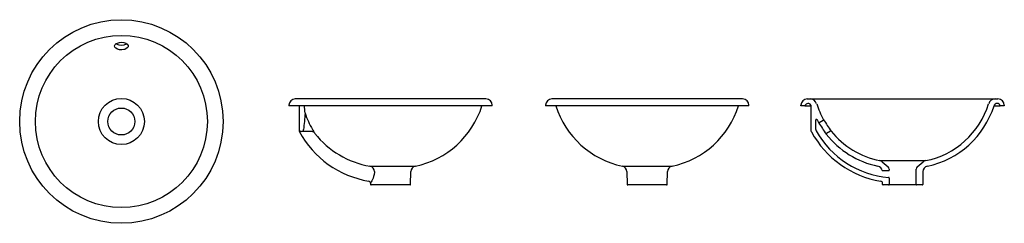
# Model space of a CAD drawing. Units: millimetres. Extents: x -472 to 1247, y 516 to 871.
import ezdxf

# ---------------------------------------------------------------- set-up
doc = ezdxf.new("R2010")
doc.units = ezdxf.units.MM
doc.layers.add('SANINDUSA', color=3, linetype='Continuous')

msp = doc.modelspace()

# ---------------------------------------------------------------- linework, layer by layer
at = {"layer": 'SANINDUSA'}
for p, q in [((-1.9, 722.3), (-1.9, 721.3)), ((342.1, 733.3), (9.1, 733.3)), ((353.1, 721.3), (353.1, 722.3)), ((446.1, 722.3), (446.1, 721.3)), ((623.6, 733.3), (457.1, 733.3)), ((790.1, 733.3), (623.6, 733.3)), ((801.1, 721.3), (801.1, 722.3)), ((892.1, 721.3), (892.1, 722.3)), ((903.1, 733.3), (908, 733.3)), ((908, 733.3), (1231.3, 733.3)), ((1231.3, 733.3), (1236.1, 733.3)), ((1247.1, 722.3), (1247.1, 721.3)), ((353.1, 721.3), (-1.9, 721.3)), ((16.1, 720.5), (16.1, 677.5)), ((623.6, 721.3), (446.1, 721.3)), ((801.1, 721.3), (623.6, 721.3)), ((899.1, 721.3), (892.1, 721.3)), ((899.1, 721.3), (910, 721.3)), ((910.1, 677.3), (910.1, 720.5)), ((1229.2, 721.3), (1240.1, 721.3)), ((1247.1, 721.3), (1240.1, 721.3)), ((918.1, 679.9), (918.1, 696.7)), ((931.1, 695.6), (924.1, 691.6)), ((23.1, 676.6), (20, 676.6)), ((41.2, 676.6), (23.1, 676.6)), ((936.5, 673.4), (943.5, 677.4)), ((1029.5, 625.7), (1109.7, 625.7)), ((1034, 623.5), (1044.3, 614.8)), ((1094.9, 614.8), (1105.3, 623.5)), ((139.6, 616.1), (218.9, 616.1)), ((147.4, 606.5), (147.3, 605.5)), ((210.6, 584.3), (211, 606.5)), ((580.3, 616.1), (667, 616.1)), ((588.2, 606.5), (588.6, 584.3)), ((658.6, 584.3), (659, 606.5)), ((1034, 608.3), (1045.1, 608.3)), ((1046.1, 611), (1046.1, 609.3)), ((1093.1, 584.3), (1093.1, 611)), ((1105, 606.5), (1104.7, 584.3)), ((140.5, 586.1), (140.6, 584.3)), ((1034.6, 584.3), (1034.6, 586.1)), ((1046.1, 595.3), (1046.1, 584.3)), ((209.6, 583.3), (141.6, 583.3)), ((623.6, 583.3), (589.6, 583.3)), ((657.6, 583.3), (623.6, 583.3)), ((1045.1, 583.3), (1035.6, 583.3)), ((1094.1, 583.3), (1045.1, 583.3)), ((1103.7, 583.3), (1094.1, 583.3))]:
    msp.add_line(p, q, dxfattribs=at)
at = {"layer": 'SANINDUSA', "flags": 128}
for points in [[(-288.7, 819.6), (-290, 819.2), (-293.9, 818.7), (-297.9, 819), (-301.5, 820), (-304.3, 821.6), (-306, 823.6), (-306.4, 825.8), (-305.5, 828), (-303.4, 829.9), (-301.5, 830.8), (-297.9, 831.8), (-293.9, 832.1), (-290, 831.6), (-286.6, 830.4), (-284.1, 828.7), (-282.8, 826.6), (-282.8, 824.3), (-284.1, 822.2), (-286.6, 820.4), (-288.7, 819.6)], [(25.3, 721.3), (25.3, 721.2), (25.3, 721.1), (25.3, 721), (25.3, 720.9), (25.3, 720.7), (25.2, 720.6), (25.2, 720.5), (25.1, 720.4)], [(26.4, 708.5), (26.1, 712.6), (25.8, 715.4), (25.5, 718.2), (25.4, 719.4), (25.2, 720.3), (25.1, 720.4)], [(39, 676.6), (39.5, 676.5), (39.9, 676.5), (40.4, 676.3), (40.8, 676.2), (41.2, 675.9), (41.6, 675.6), (41.9, 675.3), (42.2, 675)], [(41.2, 676.6), (41.5, 676.7), (41.6, 676.8), (41.6, 677.1), (41.5, 677.3), (40.9, 678.1), (39.9, 679.2), (39.2, 679.9)], [(147.3, 605.5), (146.8, 601.7), (145.9, 598), (145, 595.3), (144, 592.9), (142.9, 590.5), (141.9, 588.5), (141.1, 587.1), (140.6, 586.3), (140.6, 586.1)]]:
    msp.add_lwpolyline(points, dxfattribs=at)
at = {"layer": 'SANINDUSA'}
for radius in [177.5, 150.2, 40.1, 23.5]:
    msp.add_circle((-294.5, 693.9), radius, dxfattribs=at)
for centre, radius, start, end in [((-294.4, 843.6), 16.7, 237.5115, 302.5783), ((9.1, 722.3), 11, 90, 180), ((342.1, 722.3), 11, 0, 90), ((457.1, 722.3), 11, 90, 180), ((790.1, 722.3), 11, 0, 90), ((903.1, 722.3), 11, 90, 180), ((904.6, 719.6), 5.77, 31.873, 162.1721), ((908, 721.3), 12, 17.2345, 90), ((906.1, 720.5), 4, 0, 31.873), ((1058, 767.8), 145, 197.2345, 209.2573), ((1081.3, 767.8), 145, 281.3109, 342.7655), ((1231.3, 721.3), 12, 90, 162.7655), ((1234.6, 719.6), 5.77, 17.8279, 162.523), ((1236.1, 722.3), 11, 0, 90), ((12.1, 720.5), 4, 0, 12.02), ((1176.7, 580.9), 1157.3, 173.673, 175.0935), ((152.6, 748), 132.2, 197.3805, 210.9786), ((187.3, 767.8), 155, 281.7975, 342.536), ((611.9, 767.8), 155, 197.464, 258.2025), ((635.3, 767.8), 155, 281.7975, 342.536), ((1081.3, 767.8), 155, 281.7975, 342.523), ((919.1, 696.7), 1, 27.1229, 180), ((1058, 767.8), 155, 207.1229, 209.2827), ((2380.3, 1651.8), 1745.2, 213.3653, 214.1604), ((923.6, 692.5), 1, 209.2827, 299.7449), ((930.6, 696.5), 1, 299.7449, 29.2573), ((2223.6, 1553.6), 1550.3, 213.5432, 214.4265), ((20, 677.6), 3.88, 181.3864, 203.2854), ((164.4, 756), 168.2, 208.3932, 260.7178), ((19.7, 680.3), 3.73, 217.6807, 275.6515), ((14.6, 679.4), 8.98, 341.4965, 3.1724), ((45.6, 675.8), 3.53, 193.2853, 227.3505), ((165.3, 769.3), 155.4, 218.233, 260.4911), ((913.1, 677.3), 3, 180, 208.4724), ((1058.6, 756.2), 168.5, 208.4724, 260.6557), ((923.1, 679.9), 5, 180, 209.3937), ((1058.6, 756.3), 160.6, 209.4068, 265.2064), ((937, 672.5), 1, 119.7449, 218.243), ((1058, 767.8), 155, 218.243, 258.2025), ((944, 676.5), 1, 38.7124, 119.7449), ((1058, 767.8), 145, 218.7124, 258.6891), ((1027.6, 615.8), 10, 50, 78.6891), ((1111.7, 615.8), 10, 101.3109, 130), ((138.1, 606.9), 9.35, 357.6087, 80.764), ((221, 606.3), 10, 101.7975, 179), ((578.2, 606.3), 10, 1, 78.2025), ((669, 606.3), 10, 101.7975, 179), ((1024.2, 606.3), 10, 11.5259, 78.2025), ((1041.1, 611), 5, 0, 50), ((1045.1, 609.3), 1, 270, 0), ((1098.1, 611), 5, 130, 180), ((1115, 606.3), 10, 101.7975, 179), ((136.4, 586), 4.1, 2.0058, 78.9819), ((1030.6, 586), 4, 1, 80.6557), ((1045.1, 595.3), 1, 0, 85.2194), ((141.6, 584.3), 1, 181, 270), ((209.6, 584.3), 1, 270, 359), ((589.6, 584.3), 1, 181, 270), ((657.6, 584.3), 1, 270, 359), ((1035.6, 584.3), 1, 181, 270), ((1045.1, 584.3), 1, 270, 0), ((1094.1, 584.3), 1, 180, 270), ((1103.7, 584.3), 1, 270, 359)]:
    msp.add_arc(centre, radius, start, end, dxfattribs=at)

doc.saveas('drawing.dxf')
